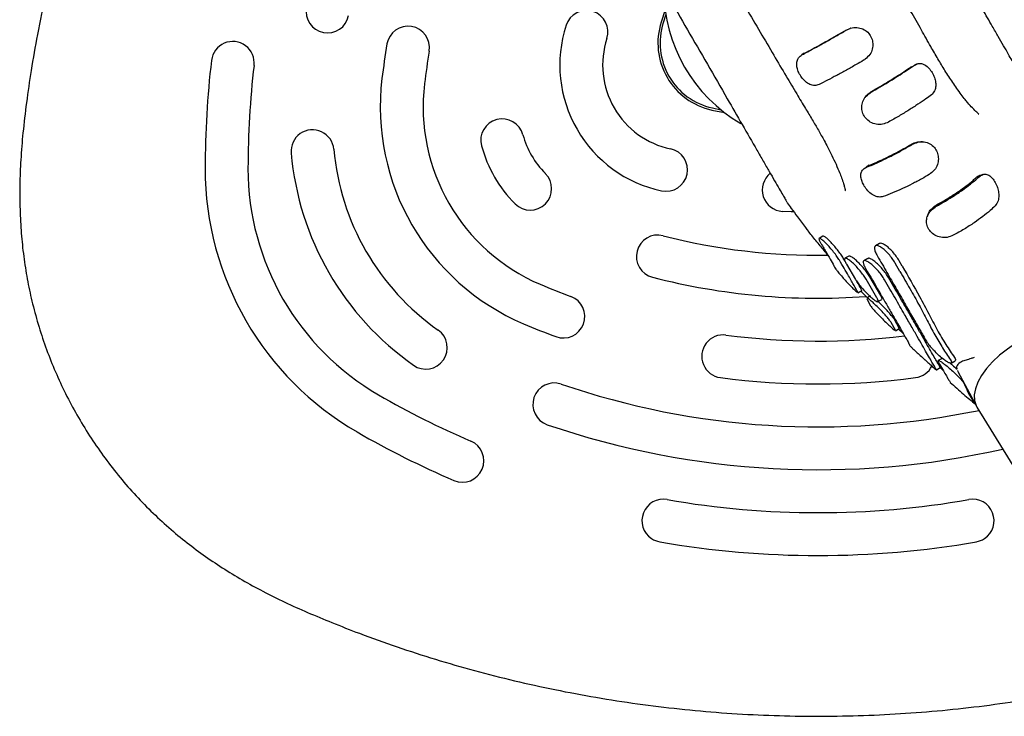
# Model space of a CAD drawing. Units: millimetres. Extents: x 15132 to 25544, y 29996 to 40205.
# Drawn here: x 19348 to 19577, y 35179 to 35342 of the extents above; entities that cross this region are included whole.
import ezdxf

# ---------------------------------------------------------------- set-up
doc = ezdxf.new("R2010")
doc.units = ezdxf.units.MM
doc.header["$LTSCALE"] = 200

msp = doc.modelspace()

# ---------------------------------------------------------------- linework, layer by layer
at = {"color": 7, "linetype": 'Continuous', "lineweight": 25}
for p, q in [((19498.27, 35343.95), (19497.32, 35341.11)), ((19498.42, 35342.87), (19497.8, 35340.96)), ((19540.42, 35339.25), (19541.41, 35339.62)), ((19530.71, 35333.85), (19530.14, 35333.49)), ((19546.36, 35324.95), (19546.35, 35324.84)), ((19509.15, 35320.62), (19512.08, 35320.02)), ((19509.26, 35321.11), (19511.23, 35320.7)), ((19545.18, 35307.26), (19545.79, 35307.73)), ((19545.79, 35307.73), (19545.25, 35307.29)), ((19561.52, 35298.49), (19561.57, 35298.23)), ((19535.05, 35291.21), (19534.17, 35290.7)), ((19548.24, 35289.46), (19547.32, 35288.93)), ((19540.24, 35285.34), (19539.8, 35286.09)), ((19541.08, 35286.56), (19540.19, 35286.04)), ((19545.52, 35286.01), (19544.61, 35285.48)), ((19553.56, 35284.19), (19552.81, 35285.48)), ((19540.54, 35284.71), (19542.64, 35281.14)), ((19553.03, 35282.98), (19551.89, 35284.95)), ((19547.65, 35276.82), (19545.11, 35281.18)), ((19548.55, 35277.34), (19546.01, 35281.71)), ((19543.2, 35278.02), (19544.09, 35278.53)), ((19545.51, 35276.72), (19543.89, 35278.42)), ((19546.17, 35277.26), (19545.28, 35276.75)), ((19545.28, 35276.57), (19545.34, 35276.46)), ((19545.34, 35276.46), (19546.16, 35274.96)), ((19547.88, 35275.94), (19548.78, 35276.46)), ((19552.86, 35269.79), (19551.84, 35271.62)), ((19551.96, 35269.26), (19550.94, 35271.1)), ((19551.97, 35269.17), (19552.87, 35269.69)), ((19553.83, 35268.41), (19552.65, 35269.56)), ((19552.66, 35269.57), (19553.81, 35268.46)), ((19562.84, 35262.72), (19561.94, 35262.2)), ((19564.95, 35261.62), (19565.88, 35262.16)), ((19561.52, 35260.03), (19562.43, 35260.56)), ((19562.43, 35260.56), (19562.43, 35260.57)), ((19566.45, 35259.9), (19566.55, 35259.61)), ((19566.54, 35259.62), (19570.88, 35251.56)), ((19566.57, 35259.6), (19566.61, 35259.51)), ((19570.99, 35251.36), (19589.14, 35221.75))]:
    msp.add_line(p, q, dxfattribs=at)
at = {"color": 7, "linetype": 'Continuous', "lineweight": 25, "flags": 128}
for points in [[(19528.27, 35296.86), (19527.68, 35296.88), (19525.6, 35296.99)], [(19599.56, 35267.86), (19599.35, 35268.21), (19598.52, 35269.11), (19597.41, 35269.82), (19596.04, 35270.3), (19594.44, 35270.57), (19592.65, 35270.6), (19590.69, 35270.4), (19588.62, 35269.97), (19586.47, 35269.32), (19584.3, 35268.47), (19582.15, 35267.43), (19580.07, 35266.23), (19578.09, 35264.88), (19576.27, 35263.43), (19574.63, 35261.9), (19573.23, 35260.32), (19572.08, 35258.72), (19571.2, 35257.15), (19570.63, 35255.63), (19570.37, 35254.2), (19570.43, 35252.89), (19570.8, 35251.72), (19570.99, 35251.36)]]:
    msp.add_lwpolyline(points, dxfattribs=at)
at = {"color": 7, "linetype": 'Continuous', "lineweight": 25}
for centre, radius, start, end in [((19533.91, 35348.58), 35.94, 179.9151, 239.9268), ((19419.49, 35343.59), 5, 168.8972, 348.8972), ((19479.89, 35338.83), 5, 342.0236, 162.0236), ((19503.67, 35331.12), 30, 162.0236, 257.9764), ((19512.56, 35336.25), 16, 162.3156, 257.6844), ((19512.56, 35336.25), 15.5, 162.3156, 257.6844), ((19438.28, 35335.19), 5, 350.4533, 170.4533), ((19397.38, 35331.61), 5, 353.2684, 173.2684), ((19605.93, 35307), 175, 170.4533, 173.1189), ((19503.67, 35331.12), 20, 162.0236, 257.9764), ((19605.93, 35307), 165, 170.4533, 173.1189), ((19605.93, 35307), 215, 173.2684, 180), ((19605.93, 35307), 205, 173.2684, 180), ((19486.79, 35321.37), 55, 173.1189, 246.8811), ((19486.79, 35321.37), 45, 173.1189, 246.8811), ((19460.24, 35313.57), 5, 14.8875, 194.8875), ((19415.97, 35311.03), 5, 5.05, 185.05), ((19484.41, 35320), 20, 194.8875, 225.1125), ((19478.43, 35316.55), 67.7, 185.05, 234.95), ((19478.43, 35316.55), 57.7, 185.05, 234.95), ((19484.41, 35320), 30, 194.8875, 225.1125), ((19498.46, 35306.67), 5, 257.9764, 77.9764), ((19461.89, 35307), 70.96, 180, 240), ((19461.89, 35307), 60.96, 180, 240), ((19466.76, 35302.28), 5, 225.1125, 45.1125), ((19525.91, 35301.98), 5, 128.9281, 266.4719), ((19496.53, 35286.47), 5, 75.5683, 255.5683), ((19533.91, 35431.74), 145, 255.5683, 270.8804), ((19533.91, 35431.74), 155, 255.5683, 274.1285), ((19533.91, 35431.74), 165, 246.8811, 249.5467), ((19474.51, 35272.46), 5, 249.5467, 69.5467), ((19442.42, 35265.21), 5, 234.95, 54.95), ((19533.91, 35431.74), 175, 246.8811, 249.5467), ((19511.79, 35263.18), 5, 82.5228, 262.5228), ((19533.91, 35431.74), 165, 262.5228, 277.0153), ((19556.03, 35263.18), 5, 277.4772, 333.2262), ((19533.91, 35431.74), 175, 262.5228, 277.4772), ((19472.38, 35251.98), 5, 71.1028, 251.1028), ((19533.91, 35431.74), 185, 251.1028, 281.7121), ((19533.91, 35431.74), 205, 240, 246.7316), ((19533.91, 35431.74), 195, 251.1028, 282.7657), ((19533.91, 35431.74), 215, 240, 246.7316), ((19450.95, 35238.82), 5, 246.7316, 66.7316), ((19497.84, 35224.86), 5, 80.1094, 236.5061), ((19533.91, 35431.74), 205, 260.1094, 279.8906), ((19569.98, 35224.86), 5, 303.4938, 99.8906), ((19497.84, 35224.86), 5, 236.5061, 260.1094), ((19533.91, 35431.74), 215, 260.1094, 279.8906), ((19569.98, 35224.86), 5, 279.8906, 303.4938)]:
    msp.add_arc(centre, radius, start, end, dxfattribs=at)
for points, knots in [([(19438, 35498.69), (19435.97, 35496.68), (19431.65, 35492.4), (19425.31, 35485.57), (19418.93, 35478.28), (19412.77, 35470.77), (19406.81, 35463.01), (19401.08, 35455.04), (19395.6, 35446.86), (19390.37, 35438.51), (19385.4, 35429.97), (19380.69, 35421.27), (19376.29, 35412.46), (19372.17, 35403.53), (19368.35, 35394.49), (19364.83, 35385.33), (19361.6, 35376.08), (19358.69, 35366.75), (19356.09, 35357.36), (19353.78, 35347.85), (19351.86, 35338.68), (19350.36, 35330.15), (19349.25, 35322.5), (19348.42, 35315.56), (19347.9, 35309.15), (19347.66, 35303.19), (19347.7, 35297.46), (19348, 35291.91), (19348.56, 35286.51), (19349.39, 35281.24), (19350.51, 35275.96), (19351.93, 35270.69), (19353.67, 35265.39), (19355.7, 35260.2), (19358.03, 35255.09), (19360.65, 35250.1), (19363.55, 35245.25), (19366.72, 35240.55), (19370.15, 35236.03), (19373.83, 35231.69), (19377.76, 35227.57), (19381.88, 35223.7), (19386.12, 35220.14), (19390.47, 35216.87), (19394.93, 35213.84), (19399.59, 35211.01), (19404.45, 35208.34), (19409.55, 35205.82), (19414.91, 35203.41), (19420.72, 35201), (19427.66, 35198.27), (19435.7, 35195.39), (19444.66, 35192.49), (19453.79, 35189.85), (19463.09, 35187.49), (19472.54, 35185.41), (19482.13, 35183.62), (19491.82, 35182.12), (19501.58, 35180.92), (19511.38, 35180.04), (19521.2, 35179.48), (19531.03, 35179.23), (19540.85, 35179.29), (19550.67, 35179.67), (19560.47, 35180.36), (19570.25, 35181.37), (19579.99, 35182.69), (19589.68, 35184.32), (19599.33, 35186.27), (19608.1, 35188.3), (19613.61, 35189.83), (19615.95, 35190.48)], [0, 0, 0, 0, 0.015493, 0.032947, 0.050429, 0.067962, 0.085569, 0.103385, 0.121101, 0.138884, 0.156735, 0.174603, 0.192428, 0.210095, 0.22783, 0.245567, 0.263236, 0.280861, 0.298464, 0.316017, 0.333874, 0.349161, 0.362927, 0.375782, 0.387106, 0.39784, 0.408159, 0.418173, 0.427962, 0.437585, 0.447087, 0.457179, 0.467159, 0.477257, 0.48739, 0.497557, 0.507754, 0.517978, 0.528224, 0.538485, 0.548754, 0.559039, 0.569114, 0.578766, 0.588499, 0.598341, 0.608347, 0.618594, 0.629193, 0.640297, 0.652717, 0.669572, 0.686559, 0.703714, 0.721032, 0.738505, 0.756116, 0.773854, 0.79162, 0.809375, 0.827121, 0.84486, 0.862594, 0.880325, 0.898057, 0.91579, 0.933527, 0.95127, 0.969022, 0.986842, 1, 1, 1, 1]), ([(19571.38, 35319.66), (19571.4, 35319.67), (19571.44, 35319.7), (19570.94, 35320.09), (19570.05, 35320.95), (19568.9, 35322.22), (19568.24, 35323.05), (19567.3, 35324.26), (19566.33, 35325.59), (19565.04, 35327.45), (19563.54, 35329.77), (19561.85, 35332.57), (19560.03, 35335.73), (19557.93, 35339.46), (19554.87, 35344.86), (19551.03, 35351.47), (19547.27, 35357.95), (19544.28, 35363.13), (19542.06, 35366.96), (19540.02, 35370.44), (19538.14, 35373.62), (19536.2, 35376.87), (19534.16, 35380.33), (19532.31, 35383.64), (19530.85, 35386.5), (19529.96, 35388.39), (19529.36, 35389.76), (19528.96, 35390.72), (19528.55, 35391.78), (19528.16, 35392.87), (19527.9, 35393.69), (19527.66, 35394.59), (19527.53, 35395.2), (19527.48, 35395.53), (19527.42, 35395.48), (19527.4, 35395.46)], [0, 0, 0, 0, 0.015442, 0.036174, 0.061504, 0.083127, 0.098862, 0.117893, 0.138124, 0.15603, 0.189609, 0.221172, 0.254446, 0.298227, 0.34843, 0.437947, 0.52414, 0.569577, 0.614964, 0.655021, 0.688759, 0.724192, 0.767636, 0.808294, 0.837556, 0.863424, 0.876716, 0.890459, 0.902198, 0.914647, 0.934448, 0.954074, 0.969773, 0.984823, 1, 1, 1, 1]), ([(19580.42, 35330.03), (19580.42, 35330.02), (19580.47, 35329.94), (19580.28, 35330.26), (19579.87, 35330.97), (19579.21, 35332.12), (19578.32, 35333.67), (19577.23, 35335.55), (19575.97, 35337.73), (19574.33, 35340.57), (19572.31, 35344.08), (19569.21, 35349.44), (19565.72, 35355.48), (19561.84, 35362.21), (19558.36, 35368.24), (19554.87, 35374.28), (19551.86, 35379.49), (19549.33, 35383.86), (19547.49, 35387.06), (19545.91, 35389.8), (19544.64, 35391.99), (19543.52, 35393.93), (19542.76, 35395.25), (19542.4, 35395.88), (19542.29, 35396.06)], [0, 0, 0, 0, 0.006869, 0.040682, 0.073458, 0.107135, 0.140701, 0.175255, 0.208566, 0.242917, 0.294557, 0.34639, 0.451562, 0.528407, 0.605251, 0.683177, 0.761105, 0.807324, 0.853679, 0.88639, 0.920069, 0.952788, 0.986413, 1, 1, 1, 1]), ([(19496.04, 35377.32), (19496.04, 35377.32), (19495.96, 35377.28), (19496.14, 35377.15), (19496.8, 35376.55), (19497.46, 35375.9), (19498.06, 35375.25), (19499.05, 35374.09), (19500.19, 35372.63), (19501.44, 35370.91), (19502.91, 35368.74), (19504.8, 35365.76), (19507.04, 35361.95), (19509.5, 35357.55), (19511.94, 35353.27), (19514.46, 35348.93), (19517.29, 35344.11), (19520.39, 35338.86), (19523.49, 35333.56), (19526.31, 35328.75), (19528.78, 35324.62), (19530.83, 35321.23), (19532.53, 35318.41), (19533.99, 35315.93), (19535.2, 35313.77), (19536.24, 35311.83), (19537.21, 35309.9), (19538.13, 35307.94), (19538.93, 35306.04), (19539.38, 35304.93), (19539.85, 35303.5), (19540.09, 35302.58), (19540.23, 35301.99), (19540.28, 35301.73), (19540.32, 35301.74), (19540.34, 35301.74)], [0, 0, 0, 0, 0.001178, 0.033614, 0.049303, 0.068287, 0.087289, 0.100469, 0.125351, 0.150693, 0.176054, 0.205541, 0.255467, 0.307963, 0.355491, 0.40182, 0.456574, 0.52091, 0.582565, 0.638372, 0.685962, 0.725091, 0.755452, 0.783681, 0.811024, 0.829292, 0.85085, 0.876372, 0.902495, 0.922978, 0.941477, 0.955718, 0.971287, 0.988342, 1, 1, 1, 1]), ([(19487.41, 35367.12), (19487.4, 35367.13), (19487.36, 35367.2), (19487.56, 35366.86), (19487.96, 35366.16), (19488.61, 35365.05), (19489.44, 35363.6), (19490.52, 35361.73), (19491.79, 35359.54), (19493.12, 35357.23), (19495.51, 35353.1), (19498.92, 35347.18), (19503.48, 35339.29), (19508.1, 35331.28), (19512.37, 35323.89), (19516.22, 35317.22), (19519.03, 35312.35), (19521.16, 35308.66), (19522.55, 35306.25), (19523.81, 35304.07), (19524.86, 35302.25), (19525.71, 35300.78), (19526.31, 35299.75), (19526.67, 35299.11), (19526.71, 35299.05), (19526.73, 35299.02)], [0, 0, 0, 0, 0.006458, 0.037237, 0.068932, 0.094623, 0.125174, 0.156636, 0.187183, 0.218683, 0.245089, 0.336232, 0.427441, 0.521111, 0.614781, 0.685007, 0.755476, 0.786456, 0.818263, 0.84929, 0.881277, 0.91137, 0.94234, 0.972398, 1, 1, 1, 1]), ([(19530.14, 35333.49), (19530.6, 35333.73), (19531.64, 35334.28), (19533.52, 35335.31), (19535.74, 35336.53), (19538.1, 35337.86), (19539.69, 35338.78), (19540.5, 35339.25)], [0, 0, 0, 0, 0.155734, 0.360709, 0.571629, 0.782565, 1, 1, 1, 1]), ([(19530.71, 35333.85), (19531.17, 35334.1), (19532.19, 35334.63), (19534, 35335.62), (19536.06, 35336.76), (19538.23, 35337.98), (19539.69, 35338.82), (19540.42, 35339.25)], [0, 0, 0, 0, 0.167894, 0.372868, 0.583785, 0.788913, 1, 1, 1, 1]), ([(19540.5, 35339.25), (19540.95, 35339.46), (19541.85, 35339.87), (19543.33, 35339.9), (19544.69, 35339.45), (19545.77, 35338.57), (19546.46, 35337.42), (19546.76, 35336.14), (19546.63, 35334.8), (19546.06, 35333.47), (19545.19, 35332.71), (19544.66, 35332.3), (19544.55, 35332.22)], [0, 0, 0, 0, 0.11196, 0.224674, 0.337284, 0.442101, 0.541362, 0.639392, 0.739531, 0.846126, 0.968867, 1, 1, 1, 1]), ([(19541.58, 35339.7), (19541.55, 35339.69), (19541.48, 35339.67), (19541.42, 35339.66), (19541.39, 35339.65)], [0, 0, 0, 0, 0.500016, 1, 1, 1, 1]), ([(19534.14, 35326.58), (19533.8, 35326.46), (19533.13, 35326.23), (19532.02, 35326.5), (19530.96, 35327.18), (19530.05, 35328.2), (19529.37, 35329.34), (19528.98, 35330.47), (19528.88, 35331.56), (19529.12, 35332.63), (19529.71, 35333.16), (19530.09, 35333.45), (19530.14, 35333.49)], [0, 0, 0, 0, 0.1129965, 0.2265504, 0.3397829, 0.4469707, 0.5478073, 0.6432722, 0.7380198, 0.8492085, 0.9778844, 1, 1, 1, 1]), ([(19544.55, 35332.22), (19543.97, 35331.88), (19542.63, 35331.11), (19540.5, 35329.91), (19538.24, 35328.68), (19536.06, 35327.53), (19534.79, 35326.9), (19534.14, 35326.58)], [0, 0, 0, 0, 0.156065, 0.360625, 0.571116, 0.782284, 1, 1, 1, 1]), ([(19546.35, 35324.84), (19546.93, 35325.17), (19548.27, 35325.94), (19550.37, 35327.18), (19552.55, 35328.53), (19554.62, 35329.86), (19555.79, 35330.67), (19556.39, 35331.08)], [0, 0, 0, 0, 0.15597, 0.360281, 0.570517, 0.781962, 1, 1, 1, 1]), ([(19556.39, 35331.08), (19556.69, 35331.23), (19557.3, 35331.55), (19558.33, 35331.44), (19559.32, 35330.89), (19560.18, 35329.93), (19560.84, 35328.81), (19561.27, 35327.63), (19561.44, 35326.45), (19561.28, 35325.26), (19560.77, 35324.6), (19560.42, 35324.23), (19560.36, 35324.16)], [0, 0, 0, 0, 0.110645, 0.222643, 0.339409, 0.444253, 0.542799, 0.639037, 0.736142, 0.842807, 0.973194, 1, 1, 1, 1]), ([(19557.07, 35331.4), (19556.96, 35331.35), (19556.73, 35331.24), (19556.51, 35331.14), (19556.39, 35331.09)], [0, 0, 0, 0, 0.500001, 1, 1, 1, 1]), ([(19546.36, 35324.95), (19546.95, 35325.29), (19548.72, 35326.3), (19551.16, 35327.77), (19553.49, 35329.25), (19554.87, 35330.17), (19555.57, 35330.66), (19555.77, 35330.8)], [0, 0, 0, 0, 0.168311, 0.507378, 0.714761, 0.922145, 1, 1, 1, 1]), ([(19550.35, 35317.81), (19549.9, 35317.61), (19548.99, 35317.22), (19547.48, 35317.24), (19546.1, 35317.73), (19545.02, 35318.65), (19544.32, 35319.8), (19544.05, 35321.07), (19544.21, 35322.36), (19544.83, 35323.65), (19545.71, 35324.37), (19546.25, 35324.76), (19546.35, 35324.84)], [0, 0, 0, 0, 0.11246, 0.225695, 0.338989, 0.442684, 0.54357, 0.642778, 0.741552, 0.846686, 0.971033, 1, 1, 1, 1]), ([(19544.98, 35323.67), (19544.99, 35323.68), (19545.16, 35324.06), (19545.71, 35324.44), (19546.2, 35324.82), (19546.36, 35324.95)], [0, 0, 0, 0, 0.025425, 0.662693, 1, 1, 1, 1]), ([(19560.36, 35324.16), (19559.95, 35323.86), (19559, 35323.17), (19557.24, 35321.98), (19555.12, 35320.62), (19552.79, 35319.2), (19551.17, 35318.28), (19550.35, 35317.81)], [0, 0, 0, 0, 0.155565, 0.358509, 0.567339, 0.780254, 1, 1, 1, 1]), ([(19544.97, 35323.67), (19544.95, 35323.64), (19544.9, 35323.56), (19544.84, 35323.49), (19544.82, 35323.45)], [0, 0, 0, 0, 0.49998, 1, 1, 1, 1]), ([(19555.7, 35312.65), (19556.1, 35312.85), (19556.82, 35313.2), (19557.59, 35313.19), (19557.92, 35313.18)], [0, 0, 0, 0, 0.564632, 1, 1, 1, 1]), ([(19555.82, 35312.56), (19556.27, 35312.78), (19557.18, 35313.2), (19558.67, 35313.26), (19560.02, 35312.83), (19561.08, 35311.97), (19561.76, 35310.83), (19562.04, 35309.54), (19561.92, 35308.18), (19561.34, 35306.81), (19560.47, 35306.06), (19559.95, 35305.67), (19559.86, 35305.6)], [0, 0, 0, 0, 0.114021, 0.228362, 0.340445, 0.445999, 0.544347, 0.641843, 0.742363, 0.851531, 0.973844, 1, 1, 1, 1]), ([(19558.25, 35313.21), (19558.2, 35313.21), (19558.08, 35313.21), (19557.97, 35313.22), (19557.91, 35313.22)], [0, 0, 0, 0, 0.50004, 1, 1, 1, 1]), ([(19545.25, 35307.29), (19545.72, 35307.48), (19546.8, 35307.91), (19548.71, 35308.77), (19550.95, 35309.88), (19553.36, 35311.16), (19554.99, 35312.09), (19555.82, 35312.56)], [0, 0, 0, 0, 0.155463, 0.357239, 0.564868, 0.778918, 1, 1, 1, 1]), ([(19545.79, 35307.73), (19546.27, 35307.91), (19547.71, 35308.49), (19550.06, 35309.59), (19552.65, 35310.94), (19554.4, 35311.9), (19555.4, 35312.48), (19555.7, 35312.65)], [0, 0, 0, 0, 0.167862, 0.506074, 0.710872, 0.915671, 1, 1, 1, 1]), ([(19549.13, 35300.45), (19548.77, 35300.38), (19548.03, 35300.24), (19546.85, 35300.67), (19545.76, 35301.49), (19544.87, 35302.56), (19544.26, 35303.68), (19543.91, 35304.75), (19543.86, 35305.76), (19544.22, 35306.71), (19544.88, 35307.08), (19545.25, 35307.29)], [0, 0, 0, 0, 0.118464, 0.236968, 0.353382, 0.461289, 0.554515, 0.650297, 0.752684, 0.859448, 1, 1, 1, 1]), ([(19545.14, 35307.3), (19545.04, 35307.22), (19544.83, 35307.06), (19544.62, 35306.9), (19544.52, 35306.82)], [0, 0, 0, 0, 0.499988, 1, 1, 1, 1]), ([(19559.86, 35305.6), (19559.28, 35305.26), (19557.96, 35304.5), (19555.84, 35303.36), (19553.52, 35302.24), (19551.21, 35301.22), (19549.84, 35300.71), (19549.13, 35300.45)], [0, 0, 0, 0, 0.154051, 0.352221, 0.556138, 0.774212, 1, 1, 1, 1]), ([(19561.52, 35298.49), (19562.11, 35298.82), (19563.9, 35299.8), (19566.3, 35301.34), (19568.52, 35302.94), (19569.87, 35304.03), (19570.55, 35304.65), (19570.79, 35304.86)], [0, 0, 0, 0, 0.166055, 0.5007222, 0.6995899, 0.8984575, 1, 1, 1, 1]), ([(19561.57, 35298.23), (19562.16, 35298.55), (19563.51, 35299.3), (19565.55, 35300.55), (19567.63, 35301.95), (19569.51, 35303.35), (19570.75, 35304.38), (19571.36, 35304.93), (19571.48, 35305.04)], [0, 0, 0, 0, 0.15361, 0.352338, 0.551067, 0.749794, 0.948521, 1, 1, 1, 1]), ([(19570.79, 35304.86), (19571.04, 35305.08), (19571.31, 35305.32), (19571.6, 35305.32), (19571.61, 35305.32)], [0, 0, 0, 0, 0.955488, 1, 1, 1, 1]), ([(19571.48, 35305.04), (19571.77, 35305.25), (19572.34, 35305.67), (19573.28, 35305.68), (19574.16, 35305.19), (19574.94, 35304.28), (19575.57, 35303.16), (19575.96, 35301.92), (19576.12, 35300.66), (19575.98, 35299.31), (19575.48, 35298.62), (19575.21, 35298.25)], [0, 0, 0, 0, 0.117223, 0.234616, 0.348636, 0.453362, 0.557429, 0.653559, 0.748069, 0.862734, 1, 1, 1, 1]), ([(19572.39, 35305.58), (19572.26, 35305.54), (19571.99, 35305.45), (19571.73, 35305.37), (19571.6, 35305.33)], [0, 0, 0, 0, 0.500017, 1, 1, 1, 1]), ([(19526.73, 35299.01), (19527.04, 35298.57), (19527.83, 35297.46), (19529.23, 35295.54), (19530.62, 35293.68), (19531.55, 35292.5), (19531.85, 35292.12)], [0, 0, 0, 0, 0.189163, 0.475283, 0.830194, 1, 1, 1, 1]), ([(19565.43, 35291.42), (19564.98, 35291.22), (19564.06, 35290.83), (19562.54, 35290.86), (19561.18, 35291.35), (19560.11, 35292.24), (19559.39, 35293.35), (19559.14, 35294.59), (19559.34, 35295.82), (19559.99, 35297.04), (19560.9, 35297.75), (19561.46, 35298.15), (19561.57, 35298.23)], [0, 0, 0, 0, 0.112127, 0.22451, 0.33438, 0.434026, 0.538489, 0.641251, 0.738163, 0.843038, 0.967391, 1, 1, 1, 1]), ([(19559.54, 35296.19), (19559.7, 35296.56), (19560, 35297.3), (19560.82, 35297.98), (19561.34, 35298.36), (19561.52, 35298.49)], [0, 0, 0, 0, 0.397947, 0.786888, 1, 1, 1, 1]), ([(19575.21, 35298.25), (19574.83, 35297.89), (19573.98, 35297.08), (19572.34, 35295.77), (19570.31, 35294.31), (19567.99, 35292.8), (19566.3, 35291.88), (19565.43, 35291.42)], [0, 0, 0, 0, 0.154928, 0.351996, 0.554781, 0.773442, 1, 1, 1, 1]), ([(19559.53, 35296.2), (19559.51, 35296.12), (19559.46, 35295.97), (19559.41, 35295.82), (19559.39, 35295.75)], [0, 0, 0, 0, 0.49997, 1, 1, 1, 1]), ([(19536.07, 35287.01), (19535.42, 35287.77), (19534.04, 35289.39), (19532.54, 35291.24), (19531.61, 35292.41), (19531.31, 35292.8), (19531.26, 35292.87)], [0, 0, 0, 0, 0.360223, 0.763503, 0.962594, 1, 1, 1, 1]), ([(19538.9, 35285.58), (19538.72, 35285.87), (19538.35, 35286.46), (19537.56, 35287.51), (19536.69, 35288.56), (19535.82, 35289.51), (19535.03, 35290.25), (19534.43, 35290.69), (19534.11, 35290.76), (19534.1, 35290.45), (19534.31, 35289.97), (19534.52, 35289.62), (19534.57, 35289.54)], [0, 0, 0, 0, 0.104414, 0.208788, 0.314293, 0.422174, 0.532348, 0.643675, 0.754336, 0.86274, 0.968426, 1, 1, 1, 1]), ([(19539.8, 35286.09), (19539.61, 35286.39), (19539.24, 35286.97), (19538.45, 35288.03), (19537.59, 35289.07), (19536.71, 35290.03), (19535.92, 35290.76), (19535.31, 35291.21), (19535.14, 35291.2), (19535.06, 35291.2)], [0, 0, 0, 0, 0.139345, 0.278637, 0.419448, 0.563455, 0.710552, 0.859211, 1, 1, 1, 1]), ([(19534.57, 35289.54), (19535.03, 35288.77), (19535.97, 35287.2), (19537.1, 35285.24), (19537.54, 35284.42), (19537.78, 35283.98)], [0, 0, 0, 0, 0.306248, 0.621378, 1, 1, 1, 1]), ([(19534.74, 35288.58), (19534.91, 35288.38), (19535.36, 35287.83), (19535.81, 35287.31), (19536.09, 35286.98)], [0, 0, 0, 0, 0.37732, 1, 1, 1, 1]), ([(19551.89, 35284.95), (19551.68, 35285.3), (19551.25, 35285.99), (19550.41, 35287.02), (19549.52, 35287.93), (19548.63, 35288.62), (19547.86, 35289.01), (19547.29, 35289.01), (19547.04, 35288.61), (19547.14, 35287.86), (19547.46, 35287.11), (19547.71, 35286.66), (19547.76, 35286.57)], [0, 0, 0, 0, 0.100188, 0.200298, 0.302594, 0.409974, 0.522815, 0.639263, 0.755299, 0.86652, 0.971025, 1, 1, 1, 1]), ([(19552.81, 35285.48), (19552.6, 35285.83), (19552.17, 35286.52), (19551.33, 35287.56), (19550.44, 35288.46), (19549.55, 35289.16), (19548.8, 35289.51), (19548.33, 35289.6), (19548.25, 35289.46), (19548.24, 35289.45)], [0, 0, 0, 0, 0.155151, 0.310185, 0.46853, 0.634749, 0.809489, 0.989845, 1, 1, 1, 1]), ([(19543.18, 35278.15), (19542.93, 35278.62), (19542.42, 35279.56), (19541.02, 35282), (19539.65, 35284.32), (19538.9, 35285.58)], [0, 0, 0, 0, 0.306455, 0.621797, 1, 1, 1, 1]), ([(19545.11, 35281.18), (19544.92, 35281.49), (19544.54, 35282.09), (19543.73, 35283.13), (19542.84, 35284.15), (19541.92, 35285.05), (19541.09, 35285.73), (19540.45, 35286.09), (19540.09, 35286.07), (19540.06, 35285.68), (19540.29, 35285.15), (19540.5, 35284.79), (19540.54, 35284.71)], [0, 0, 0, 0, 0.102842, 0.205631, 0.309944, 0.417663, 0.528873, 0.642124, 0.754757, 0.864172, 0.969392, 1, 1, 1, 1]), ([(19546.01, 35281.71), (19545.82, 35282.01), (19545.44, 35282.61), (19544.63, 35283.65), (19543.74, 35284.67), (19542.82, 35285.57), (19542, 35286.24), (19541.36, 35286.61), (19541.18, 35286.55), (19541.1, 35286.53)], [0, 0, 0, 0, 0.139852, 0.27963, 0.42149, 0.568008, 0.719308, 0.873414, 1, 1, 1, 1]), ([(19549.44, 35281.04), (19549.23, 35281.37), (19548.83, 35282.02), (19547.99, 35283.07), (19547.09, 35284.03), (19546.18, 35284.84), (19545.36, 35285.39), (19544.74, 35285.59), (19544.42, 35285.39), (19544.44, 35284.83), (19544.71, 35284.19), (19544.94, 35283.78), (19544.99, 35283.69)], [0, 0, 0, 0, 0.101423, 0.202781, 0.306003, 0.413545, 0.525663, 0.640668, 0.755146, 0.865533, 0.97035, 1, 1, 1, 1]), ([(19550.35, 35281.57), (19550.14, 35281.9), (19549.74, 35282.54), (19548.9, 35283.59), (19548, 35284.56), (19547.09, 35285.37), (19546.28, 35285.9), (19545.72, 35286.12), (19545.59, 35285.99), (19545.55, 35285.95)], [0, 0, 0, 0, 0.146067, 0.292039, 0.440703, 0.595609, 0.75714, 0.92286, 1, 1, 1, 1]), ([(19547.76, 35286.57), (19548.5, 35285.29), (19549.99, 35282.72), (19552.1, 35279.06), (19554.12, 35275.57), (19555.98, 35272.31), (19557.7, 35269.31), (19558.7, 35267.57), (19559.2, 35266.69)], [0, 0, 0, 0, 0.164476, 0.328952, 0.498205, 0.667459, 0.833142, 1, 1, 1, 1]), ([(19537.78, 35283.98), (19537.86, 35283.85), (19538.01, 35283.59), (19538.6, 35282.84), (19539.36, 35281.93), (19540.27, 35280.91), (19541.21, 35279.89), (19542.08, 35278.99), (19542.78, 35278.31), (19543.01, 35278.14), (19543.12, 35278.05)], [0, 0, 0, 0, 0.12073, 0.241425, 0.363215, 0.487791, 0.615286, 0.744495, 0.873356, 1, 1, 1, 1]), ([(19544.99, 35283.69), (19546.07, 35281.86), (19547.69, 35279.08), (19549.55, 35275.87), (19551.24, 35272.93), (19552.66, 35270.48), (19553.76, 35268.54), (19554.5, 35267.25), (19555.09, 35266.2), (19555.26, 35265.86), (19555.35, 35265.69)], [0, 0, 0, 0, 0.185673, 0.281289, 0.376905, 0.562578, 0.658192, 0.753807, 0.876155, 1, 1, 1, 1]), ([(19553.03, 35282.98), (19553.8, 35281.63), (19555.35, 35278.94), (19557.5, 35275.16), (19559.41, 35271.53), (19561.13, 35268.12), (19563.01, 35265.05), (19564.19, 35263.28), (19564.79, 35262.38)], [0, 0, 0, 0, 0.167054, 0.335144, 0.498782, 0.663392, 0.831094, 1, 1, 1, 1]), ([(19553.56, 35284.19), (19554.95, 35281.79), (19557.17, 35277.96), (19559.78, 35273.09), (19561.69, 35269.27), (19563.75, 35265.86), (19565.07, 35263.9), (19565.73, 35262.93)], [0, 0, 0, 0, 0.290987, 0.4656, 0.640227, 0.820065, 1, 1, 1, 1]), ([(19542.64, 35281.14), (19542.81, 35280.89), (19543.14, 35280.37), (19543.92, 35279.39), (19544.81, 35278.38), (19545.77, 35277.41), (19546.67, 35276.6), (19547.4, 35276.06), (19547.87, 35275.87), (19548, 35276.05), (19547.86, 35276.45), (19547.69, 35276.75), (19547.65, 35276.82)], [0, 0, 0, 0, 0.102646, 0.205229, 0.309579, 0.417624, 0.529085, 0.642173, 0.754321, 0.86345, 0.96895, 1, 1, 1, 1]), ([(19544.07, 35278.67), (19543.85, 35279.08), (19543.59, 35279.58), (19543.06, 35280.51), (19542.96, 35280.67)], [0, 0, 0, 0, 0.826427, 1, 1, 1, 1]), ([(19561.52, 35260.04), (19561.44, 35260.18), (19561.29, 35260.45), (19560.81, 35261.28), (19560.14, 35262.43), (19559.28, 35263.92), (19558.25, 35265.72), (19557.05, 35267.81), (19555.68, 35270.21), (19553.98, 35273.17), (19551.93, 35276.73), (19550.27, 35279.6), (19549.44, 35281.04)], [0, 0, 0, 0, 0.092897, 0.185794, 0.281389, 0.376985, 0.469882, 0.562778, 0.658374, 0.75397, 0.876238, 1, 1, 1, 1]), ([(19562.43, 35260.57), (19562.35, 35260.7), (19562.2, 35260.97), (19561.72, 35261.8), (19561.05, 35262.96), (19560.19, 35264.45), (19559.16, 35266.24), (19557.96, 35268.33), (19556.59, 35270.74), (19554.89, 35273.7), (19552.85, 35277.25), (19551.18, 35280.13), (19550.35, 35281.57)], [0, 0, 0, 0, 0.092897, 0.185793, 0.281389, 0.376984, 0.469881, 0.562778, 0.658373, 0.753969, 0.876237, 1, 1, 1, 1]), ([(19543.88, 35278.41), (19544.34, 35277.94), (19544.85, 35277.42), (19545.38, 35276.89), (19545.43, 35276.83)], [0, 0, 0, 0, 0.890375, 1, 1, 1, 1]), ([(19544.07, 35278.58), (19544.09, 35278.57), (19544.13, 35278.56), (19544.09, 35278.64), (19544.07, 35278.67)], [0, 0, 0, 0, 0.586725, 1, 1, 1, 1]), ([(19543.17, 35278.07), (19543.2, 35278.06), (19543.24, 35278.05), (19543.2, 35278.12), (19543.18, 35278.15)], [0, 0, 0, 0, 0.586694, 1, 1, 1, 1]), ([(19550.94, 35271.1), (19550.83, 35271.26), (19550.61, 35271.6), (19549.95, 35272.41), (19549.12, 35273.36), (19548.15, 35274.37), (19547.17, 35275.33), (19546.28, 35276.13), (19545.63, 35276.62), (19545.29, 35276.81), (19545.3, 35276.73), (19545.3, 35276.72)], [0, 0, 0, 0, 0.116526, 0.232997, 0.351032, 0.472661, 0.598076, 0.725915, 0.853504, 0.97799, 1, 1, 1, 1]), ([(19551.84, 35271.62), (19551.73, 35271.78), (19551.52, 35272.12), (19550.85, 35272.93), (19550.01, 35273.88), (19549.06, 35274.87), (19548.32, 35275.61), (19547.98, 35275.91), (19547.92, 35275.96)], [0, 0, 0, 0, 0.186884, 0.37368, 0.562999, 0.758117, 0.959348, 1, 1, 1, 1]), ([(19548.76, 35276.51), (19548.8, 35276.53), (19548.91, 35276.6), (19548.76, 35276.97), (19548.59, 35277.27), (19548.55, 35277.34)], [0, 0, 0, 0, 0.356003, 0.853591, 1, 1, 1, 1]), ([(19546.16, 35274.96), (19546.23, 35274.85), (19546.37, 35274.63), (19546.96, 35273.96), (19547.75, 35273.11), (19548.7, 35272.14), (19549.72, 35271.14), (19550.67, 35270.24), (19551.45, 35269.53), (19551.72, 35269.33), (19551.86, 35269.23)], [0, 0, 0, 0, 0.1186389, 0.2372166, 0.3575785, 0.4822088, 0.6111465, 0.7424557, 0.8729845, 1, 1, 1, 1]), ([(19551.95, 35269.21), (19551.97, 35269.21), (19552, 35269.19), (19551.98, 35269.24), (19551.96, 35269.26)], [0, 0, 0, 0, 0.502595, 1, 1, 1, 1]), ([(19552.85, 35269.73), (19552.87, 35269.73), (19552.9, 35269.71), (19552.88, 35269.76), (19552.86, 35269.79)], [0, 0, 0, 0, 0.502744, 1, 1, 1, 1]), ([(19555.35, 35265.69), (19555.4, 35265.63), (19555.49, 35265.52), (19556.03, 35264.99), (19556.8, 35264.26), (19557.76, 35263.37), (19558.54, 35262.66), (19558.92, 35262.32), (19558.97, 35262.27)], [0, 0, 0, 0, 0.186802, 0.37347, 0.563977, 0.763444, 0.971859, 1, 1, 1, 1]), ([(19559.2, 35266.69), (19559.35, 35266.45), (19559.66, 35265.98), (19560.33, 35265.19), (19560.79, 35264.71), (19560.96, 35264.53)], [0, 0, 0, 0, 0.38741, 0.774527, 1, 1, 1, 1]), ([(19564.79, 35262.38), (19564.89, 35262.2), (19565.09, 35261.82), (19564.98, 35261.57), (19564.59, 35261.6), (19563.91, 35261.94), (19563, 35262.62), (19561.96, 35263.52), (19561.28, 35264.2), (19560.96, 35264.53)], [0, 0, 0, 0, 0.1324471, 0.2647666, 0.4009837, 0.5469912, 0.7002047, 0.8557784, 1, 1, 1, 1]), ([(19558.97, 35262.28), (19559.22, 35262.05), (19559.84, 35261.48), (19560.47, 35260.93), (19560.84, 35260.59)], [0, 0, 0, 0, 0.401586, 1, 1, 1, 1]), ([(19562.36, 35262.08), (19562.21, 35262.14), (19561.9, 35262.27), (19561.85, 35262.1), (19561.96, 35261.88), (19562, 35261.81)], [0, 0, 0, 0, 0.403219, 0.807106, 1, 1, 1, 1]), ([(19565.73, 35262.93), (19565.84, 35262.74), (19566.05, 35262.37), (19565.94, 35262.23), (19565.88, 35262.17)], [0, 0, 0, 0, 0.504893, 1, 1, 1, 1]), ([(19570.36, 35262.91), (19570.11, 35262.82), (19569.38, 35262.59), (19568.34, 35262.29), (19567.72, 35262.06), (19567.39, 35261.94)], [0, 0, 0, 0, 0.203258, 0.579541, 1, 1, 1, 1]), ([(19560.84, 35260.59), (19561.01, 35260.44), (19561.38, 35260.12), (19561.53, 35260.01), (19561.52, 35260.04), (19561.52, 35260.04)], [0, 0, 0, 0, 0.393333, 0.8613749, 1, 1, 1, 1]), ([(19562, 35261.81), (19562.33, 35261.24), (19562.98, 35260.1), (19563.73, 35258.82), (19564.3, 35257.84), (19564.64, 35257.28), (19564.78, 35257.05), (19564.74, 35257.11), (19564.74, 35257.12)], [0, 0, 0, 0, 0.19365, 0.3873, 0.586574, 0.785848, 0.980933, 1, 1, 1, 1]), ([(19562.36, 35262.08), (19562.58, 35261.95), (19563.02, 35261.69), (19563.99, 35260.92), (19565.06, 35259.98), (19566.16, 35258.96), (19567.11, 35258), (19567.73, 35257.28), (19567.9, 35256.98), (19567.97, 35256.86)], [0, 0, 0, 0, 0.151456, 0.30277, 0.457329, 0.612965, 0.766178, 0.911139, 1, 1, 1, 1]), ([(19562.39, 35260.53), (19562.6, 35260.34), (19562.84, 35260.13), (19563.08, 35259.91), (19563.11, 35259.89)], [0, 0, 0, 0, 0.879898, 1, 1, 1, 1]), ([(19564.64, 35261.64), (19564.85, 35261.47), (19565.38, 35261.04), (19565.99, 35260.49), (19566.35, 35260.16)], [0, 0, 0, 0, 0.396248, 1, 1, 1, 1]), ([(19567.39, 35261.94), (19566.97, 35261.67), (19566.34, 35261.27), (19566.18, 35260.62), (19566.3, 35260.3), (19566.32, 35260.25)], [0, 0, 0, 0, 0.6218141, 0.9378436, 1, 1, 1, 1]), ([(19564.74, 35257.12), (19565.77, 35256.19), (19567.72, 35254.45), (19569.72, 35252.76), (19570.66, 35251.96)], [0, 0, 0, 0, 0.527987, 1, 1, 1, 1]), ([(19567.97, 35256.86), (19568.26, 35256.22), (19568.84, 35254.92), (19569.54, 35253.5), (19570.16, 35252.75), (19570.36, 35252.52), (19570.38, 35252.48)], [0, 0, 0, 0, 0.319435, 0.640861, 0.954089, 1, 1, 1, 1])]:
    msp.add_open_spline(points, degree=3, knots=knots, dxfattribs=at)

doc.saveas('drawing.dxf')
